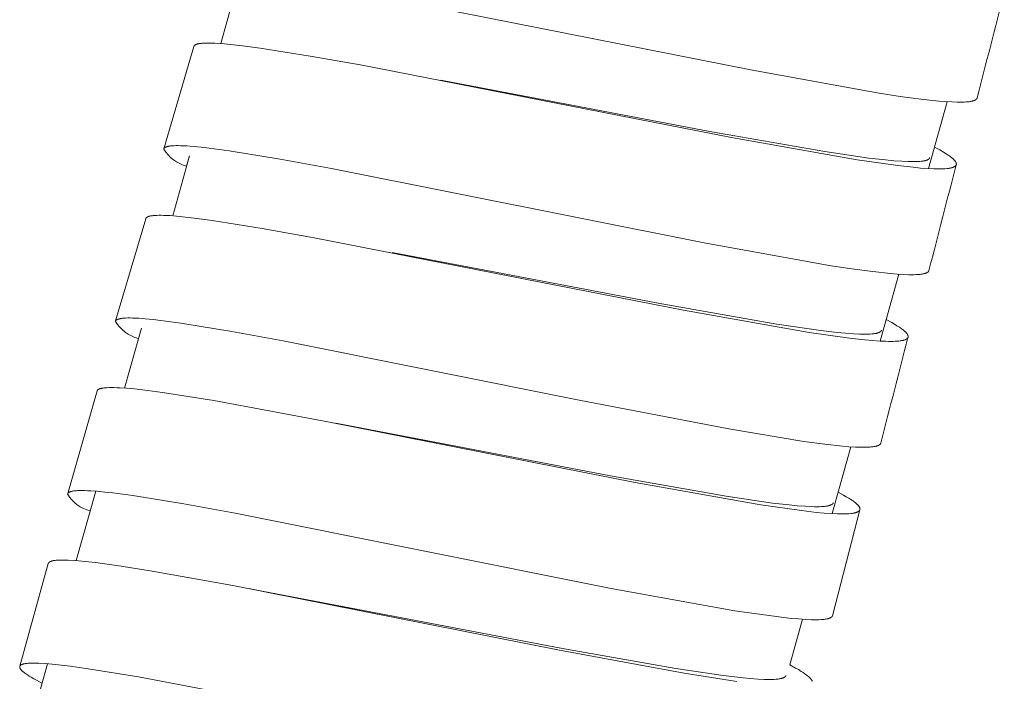
# Model space of a CAD drawing. Units: millimetres. Extents: x 11926 to 13270, y -4024 to -2175.
# Drawn here: x 12732 to 12750, y -3280 to -3268 of the extents above; entities that cross this region are included whole.
import ezdxf

# ---------------------------------------------------------------- set-up
doc = ezdxf.new("R2010")
doc.units = ezdxf.units.MM
doc.layers.add('layer 2', color=31, linetype='Continuous', lineweight=5)

msp = doc.modelspace()

# ---------------------------------------------------------------- linework, layer by layer
at = {"layer": 'layer 2'}
for p, q in [((12736.26, -3267.751), (12735.956, -3268.842)), ((12734.918, -3270.754), (12735.464, -3268.895)), ((12739.947, -3269.509), (12739.984, -3269.516)), ((12749.156, -3269.9), (12748.818, -3271.115)), ((12735.386, -3270.883), (12735.081, -3271.976)), ((12734.043, -3273.888), (12734.589, -3272.028)), ((12739.072, -3272.644), (12739.102, -3272.649)), ((12748.281, -3273.038), (12747.942, -3274.253)), ((12734.51, -3274.019), (12734.205, -3275.109)), ((12733.171, -3277.028), (12733.705, -3275.161)), ((12738.038, -3275.747), (12738.075, -3275.755)), ((12747.405, -3276.176), (12747.066, -3277.391)), ((12733.681, -3276.984), (12733.327, -3278.247)), ((12747.571, -3277.325), (12747.073, -3279.248)), ((12732.302, -3280.165), (12732.819, -3278.298)), ((12736.172, -3278.701), (12736.176, -3278.702)), ((12736.466, -3278.756), (12736.578, -3278.776)), ((12746.528, -3279.314), (12746.296, -3280.143)), ((12732.802, -3280.122), (12732.449, -3281.38))]:
    msp.add_line(p, q, dxfattribs=at)
for points in [[(12749.703, -3269.831), (12749.702, -3269.832), (12749.702, -3269.833), (12749.702, -3269.833), (12749.702, -3269.834), (12749.701, -3269.835), (12749.701, -3269.836), (12749.701, -3269.836), (12749.701, -3269.837), (12749.7, -3269.838), (12749.7, -3269.838), (12749.699, -3269.84), (12749.699, -3269.841), (12749.698, -3269.843), (12749.697, -3269.844), (12749.696, -3269.845), (12749.695, -3269.847), (12749.694, -3269.848), (12749.693, -3269.849), (12749.692, -3269.85), (12749.691, -3269.852), (12749.69, -3269.853), (12749.689, -3269.854), (12749.687, -3269.856), (12749.686, -3269.857), (12749.685, -3269.858), (12749.683, -3269.859), (12749.682, -3269.861), (12749.68, -3269.862), (12749.678, -3269.863), (12749.677, -3269.864), (12749.675, -3269.865), (12749.674, -3269.866), (12749.672, -3269.867), (12749.669, -3269.869), (12749.665, -3269.871), (12749.661, -3269.873), (12749.656, -3269.875), (12749.651, -3269.877), (12749.646, -3269.879), (12749.641, -3269.881), (12749.637, -3269.883), (12749.632, -3269.884), (12749.627, -3269.886), (12749.62, -3269.887), (12749.614, -3269.889), (12749.601, -3269.892), (12749.588, -3269.894), (12749.575, -3269.897), (12749.558, -3269.899), (12749.54, -3269.901), (12749.523, -3269.903), (12749.505, -3269.905), (12749.47, -3269.907), (12749.434, -3269.908), (12749.386, -3269.908), (12749.339, -3269.908), (12749.243, -3269.905), (12749.123, -3269.897), (12749.004, -3269.888), (12748.682, -3269.853), (12748.303, -3269.802), (12747.924, -3269.744), (12745.618, -3269.328), (12738.841, -3267.979)], [(12748.926, -3270.725), (12749.025, -3270.778), (12749.074, -3270.806), (12749.122, -3270.835), (12749.165, -3270.863), (12749.186, -3270.877), (12749.207, -3270.892), (12749.22, -3270.902), (12749.234, -3270.913), (12749.247, -3270.924), (12749.26, -3270.935), (12749.271, -3270.945), (12749.276, -3270.95), (12749.281, -3270.955), (12749.286, -3270.96), (12749.291, -3270.965), (12749.296, -3270.971), (12749.3, -3270.977), (12749.303, -3270.981), (12749.306, -3270.985), (12749.309, -3270.989), (12749.31, -3270.991), (12749.312, -3270.993), (12749.313, -3270.995), (12749.314, -3270.997), (12749.315, -3270.999), (12749.316, -3271.001), (12749.317, -3271.003), (12749.318, -3271.006), (12749.319, -3271.008), (12749.32, -3271.01), (12749.321, -3271.012), (12749.322, -3271.014), (12749.322, -3271.016), (12749.323, -3271.017), (12749.323, -3271.019), (12749.324, -3271.021), (12749.324, -3271.023), (12749.324, -3271.025), (12749.325, -3271.027), (12749.325, -3271.028), (12749.325, -3271.029), (12749.325, -3271.03), (12749.325, -3271.031), (12749.325, -3271.032), (12749.325, -3271.033), (12749.325, -3271.034), (12749.325, -3271.035), (12749.325, -3271.036), (12749.325, -3271.037), (12749.325, -3271.038), (12749.325, -3271.039), (12749.324, -3271.039), (12749.324, -3271.04), (12749.324, -3271.041), (12749.324, -3271.042), (12749.324, -3271.043), (12749.324, -3271.044), (12749.323, -3271.045), (12749.323, -3271.045), (12749.323, -3271.046), (12749.323, -3271.047), (12749.322, -3271.048), (12749.322, -3271.049), (12749.322, -3271.05), (12749.321, -3271.05), (12749.321, -3271.051), (12749.32, -3271.053), (12749.319, -3271.054), (12749.319, -3271.056), (12749.318, -3271.057), (12749.317, -3271.059), (12749.316, -3271.06), (12749.315, -3271.062), (12749.314, -3271.063), (12749.312, -3271.065), (12749.311, -3271.066), (12749.31, -3271.067), (12749.308, -3271.069), (12749.307, -3271.07), (12749.306, -3271.071), (12749.304, -3271.073), (12749.302, -3271.074), (12749.301, -3271.075), (12749.299, -3271.076), (12749.298, -3271.077), (12749.296, -3271.078), (12749.294, -3271.079), (12749.291, -3271.081), (12749.288, -3271.083), (12749.284, -3271.085), (12749.28, -3271.087), (12749.276, -3271.089), (12749.271, -3271.09), (12749.267, -3271.092), (12749.263, -3271.094), (12749.255, -3271.096), (12749.249, -3271.098), (12749.243, -3271.1), (12749.237, -3271.102), (12749.231, -3271.103), (12749.219, -3271.106), (12749.207, -3271.108), (12749.194, -3271.11), (12749.182, -3271.112), (12749.157, -3271.115), (12749.123, -3271.118), (12749.088, -3271.12), (12749.054, -3271.121), (12749.019, -3271.121), (12748.968, -3271.121), (12748.917, -3271.12), (12748.815, -3271.115), (12748.676, -3271.106), (12748.538, -3271.093), (12748.261, -3271.062), (12747.525, -3270.957), (12745.239, -3270.552), (12738.525, -3269.238), (12737.581, -3269.07), (12736.67, -3268.925), (12736.347, -3268.881), (12736.186, -3268.863), (12736.024, -3268.848), (12735.907, -3268.839), (12735.848, -3268.835), (12735.789, -3268.833), (12735.746, -3268.832), (12735.703, -3268.833), (12735.66, -3268.834), (12735.638, -3268.835), (12735.617, -3268.837), (12735.601, -3268.838), (12735.586, -3268.84), (12735.57, -3268.842), (12735.562, -3268.843), (12735.555, -3268.845), (12735.543, -3268.847), (12735.537, -3268.848), (12735.531, -3268.85), (12735.525, -3268.852), (12735.519, -3268.853), (12735.513, -3268.855), (12735.507, -3268.858), (12735.503, -3268.859), (12735.5, -3268.861), (12735.496, -3268.863), (12735.494, -3268.864), (12735.492, -3268.865), (12735.49, -3268.866), (12735.488, -3268.867), (12735.487, -3268.868), (12735.485, -3268.869), (12735.483, -3268.87), (12735.482, -3268.871), (12735.48, -3268.873), (12735.478, -3268.874), (12735.477, -3268.875), (12735.476, -3268.876), (12735.475, -3268.877), (12735.474, -3268.878), (12735.473, -3268.88), (12735.472, -3268.881), (12735.471, -3268.882), (12735.47, -3268.883), (12735.47, -3268.883), (12735.469, -3268.884), (12735.469, -3268.885), (12735.468, -3268.885), (12735.468, -3268.886), (12735.468, -3268.887), (12735.467, -3268.887), (12735.467, -3268.888), (12735.466, -3268.889), (12735.466, -3268.889), (12735.466, -3268.89), (12735.465, -3268.891), (12735.465, -3268.891), (12735.465, -3268.892), (12735.465, -3268.893), (12735.464, -3268.894), (12735.464, -3268.895)], [(12748.84, -3270.917), (12748.84, -3270.918), (12748.84, -3270.919), (12748.84, -3270.92), (12748.839, -3270.921), (12748.839, -3270.922), (12748.839, -3270.922), (12748.839, -3270.923), (12748.838, -3270.924), (12748.838, -3270.925), (12748.838, -3270.925), (12748.837, -3270.926), (12748.837, -3270.927), (12748.836, -3270.928), (12748.836, -3270.928), (12748.836, -3270.929), (12748.835, -3270.93), (12748.834, -3270.931), (12748.833, -3270.932), (12748.832, -3270.934), (12748.831, -3270.935), (12748.83, -3270.936), (12748.829, -3270.938), (12748.828, -3270.939), (12748.827, -3270.94), (12748.825, -3270.941), (12748.823, -3270.943), (12748.822, -3270.944), (12748.82, -3270.946), (12748.818, -3270.947), (12748.817, -3270.948), (12748.815, -3270.949), (12748.813, -3270.95), (12748.811, -3270.951), (12748.809, -3270.953), (12748.807, -3270.954), (12748.806, -3270.955), (12748.802, -3270.957), (12748.798, -3270.958), (12748.793, -3270.96), (12748.788, -3270.962), (12748.783, -3270.964), (12748.779, -3270.966), (12748.774, -3270.967), (12748.769, -3270.969), (12748.759, -3270.971), (12748.752, -3270.973), (12748.745, -3270.975), (12748.73, -3270.977), (12748.716, -3270.98), (12748.701, -3270.982), (12748.683, -3270.984), (12748.664, -3270.986), (12748.626, -3270.988), (12748.589, -3270.99), (12748.551, -3270.99), (12748.497, -3270.99), (12748.443, -3270.989), (12748.336, -3270.983), (12748.186, -3270.973), (12748.036, -3270.959), (12747.737, -3270.924), (12746.935, -3270.808), (12744.847, -3270.443), (12739.984, -3269.516)], [(12748.828, -3272.969), (12748.828, -3272.97), (12748.828, -3272.971), (12748.827, -3272.972), (12748.827, -3272.972), (12748.827, -3272.973), (12748.827, -3272.974), (12748.826, -3272.975), (12748.826, -3272.975), (12748.826, -3272.976), (12748.825, -3272.977), (12748.825, -3272.978), (12748.824, -3272.98), (12748.823, -3272.981), (12748.822, -3272.982), (12748.821, -3272.984), (12748.82, -3272.985), (12748.82, -3272.986), (12748.819, -3272.988), (12748.818, -3272.989), (12748.816, -3272.99), (12748.815, -3272.991), (12748.814, -3272.993), (12748.813, -3272.994), (12748.811, -3272.995), (12748.81, -3272.996), (12748.808, -3272.998), (12748.807, -3272.999), (12748.805, -3273), (12748.804, -3273.001), (12748.802, -3273.002), (12748.801, -3273.003), (12748.799, -3273.004), (12748.797, -3273.005), (12748.794, -3273.007), (12748.79, -3273.009), (12748.786, -3273.011), (12748.781, -3273.014), (12748.776, -3273.016), (12748.772, -3273.018), (12748.767, -3273.019), (12748.762, -3273.021), (12748.757, -3273.023), (12748.752, -3273.024), (12748.746, -3273.026), (12748.739, -3273.027), (12748.726, -3273.03), (12748.713, -3273.033), (12748.701, -3273.035), (12748.683, -3273.038), (12748.665, -3273.04), (12748.648, -3273.042), (12748.63, -3273.043), (12748.595, -3273.045), (12748.56, -3273.046), (12748.512, -3273.047), (12748.464, -3273.046), (12748.368, -3273.043), (12748.249, -3273.036), (12748.129, -3273.026), (12747.808, -3272.991), (12747.428, -3272.94), (12747.049, -3272.882), (12744.743, -3272.465), (12737.967, -3271.114), (12737.031, -3270.943), (12736.105, -3270.793), (12735.741, -3270.743), (12735.597, -3270.727), (12735.453, -3270.713), (12735.339, -3270.705), (12735.281, -3270.702), (12735.224, -3270.7), (12735.182, -3270.699), (12735.141, -3270.699), (12735.099, -3270.701), (12735.078, -3270.702), (12735.057, -3270.704), (12735.043, -3270.705), (12735.029, -3270.707), (12735.015, -3270.709), (12735.007, -3270.71), (12735, -3270.711), (12734.99, -3270.714), (12734.985, -3270.715), (12734.98, -3270.716), (12734.975, -3270.718), (12734.97, -3270.719), (12734.965, -3270.721), (12734.96, -3270.723), (12734.956, -3270.724), (12734.952, -3270.726), (12734.949, -3270.727), (12734.947, -3270.728), (12734.945, -3270.729), (12734.943, -3270.73), (12734.942, -3270.731), (12734.94, -3270.732), (12734.938, -3270.734), (12734.936, -3270.735), (12734.934, -3270.736), (12734.932, -3270.738), (12734.931, -3270.739), (12734.93, -3270.74), (12734.929, -3270.741), (12734.928, -3270.742), (12734.927, -3270.743), (12734.926, -3270.744), (12734.925, -3270.745), (12734.924, -3270.746), (12734.923, -3270.747), (12734.922, -3270.748), (12734.921, -3270.749), (12734.921, -3270.75), (12734.92, -3270.75), (12734.92, -3270.751), (12734.92, -3270.752), (12734.919, -3270.752), (12734.919, -3270.753), (12734.919, -3270.754), (12734.918, -3270.754), (12734.918, -3270.755), (12734.918, -3270.756), (12734.918, -3270.756), (12734.917, -3270.757), (12734.917, -3270.758), (12734.917, -3270.758), (12734.917, -3270.759), (12734.916, -3270.76)], [(12748.051, -3273.863), (12748.15, -3273.917), (12748.198, -3273.944), (12748.246, -3273.974), (12748.289, -3274.001), (12748.31, -3274.015), (12748.331, -3274.03), (12748.345, -3274.04), (12748.358, -3274.051), (12748.371, -3274.062), (12748.384, -3274.073), (12748.395, -3274.083), (12748.4, -3274.088), (12748.405, -3274.093), (12748.41, -3274.098), (12748.415, -3274.104), (12748.42, -3274.109), (12748.425, -3274.115), (12748.428, -3274.119), (12748.43, -3274.123), (12748.433, -3274.127), (12748.435, -3274.129), (12748.436, -3274.131), (12748.437, -3274.133), (12748.438, -3274.135), (12748.44, -3274.137), (12748.441, -3274.139), (12748.442, -3274.142), (12748.443, -3274.144), (12748.444, -3274.146), (12748.445, -3274.148), (12748.445, -3274.15), (12748.446, -3274.152), (12748.446, -3274.154), (12748.447, -3274.156), (12748.447, -3274.157), (12748.448, -3274.159), (12748.448, -3274.161), (12748.449, -3274.163), (12748.449, -3274.165), (12748.449, -3274.167), (12748.449, -3274.167), (12748.449, -3274.168), (12748.449, -3274.169), (12748.449, -3274.17), (12748.449, -3274.171), (12748.449, -3274.172), (12748.449, -3274.173), (12748.449, -3274.174), (12748.449, -3274.175), (12748.449, -3274.176), (12748.449, -3274.177), (12748.449, -3274.178), (12748.449, -3274.178), (12748.448, -3274.179), (12748.448, -3274.18), (12748.448, -3274.181), (12748.448, -3274.182), (12748.448, -3274.183), (12748.447, -3274.184), (12748.447, -3274.184), (12748.447, -3274.185), (12748.447, -3274.186), (12748.446, -3274.187), (12748.446, -3274.188), (12748.446, -3274.189), (12748.445, -3274.189), (12748.444, -3274.191), (12748.444, -3274.193), (12748.443, -3274.194), (12748.442, -3274.196), (12748.441, -3274.197), (12748.44, -3274.199), (12748.439, -3274.2), (12748.438, -3274.201), (12748.437, -3274.203), (12748.435, -3274.204), (12748.434, -3274.206), (12748.433, -3274.207), (12748.431, -3274.208), (12748.43, -3274.209), (12748.428, -3274.211), (12748.427, -3274.212), (12748.425, -3274.213), (12748.424, -3274.214), (12748.422, -3274.215), (12748.42, -3274.216), (12748.419, -3274.217), (12748.415, -3274.219), (12748.412, -3274.221), (12748.408, -3274.223), (12748.404, -3274.225), (12748.4, -3274.227), (12748.396, -3274.229), (12748.391, -3274.23), (12748.387, -3274.232), (12748.379, -3274.235), (12748.373, -3274.236), (12748.367, -3274.238), (12748.361, -3274.24), (12748.355, -3274.241), (12748.343, -3274.244), (12748.331, -3274.246), (12748.319, -3274.248), (12748.306, -3274.25), (12748.282, -3274.253), (12748.247, -3274.256), (12748.213, -3274.258), (12748.178, -3274.259), (12748.143, -3274.259), (12748.092, -3274.259), (12748.041, -3274.258), (12747.94, -3274.253), (12747.801, -3274.243), (12747.662, -3274.231), (12747.385, -3274.2), (12746.649, -3274.095), (12744.364, -3273.689), (12737.65, -3272.373), (12736.706, -3272.204), (12735.795, -3272.058), (12735.472, -3272.015), (12735.31, -3271.997), (12735.148, -3271.981), (12735.031, -3271.972), (12734.973, -3271.969), (12734.914, -3271.967), (12734.871, -3271.966), (12734.828, -3271.966), (12734.785, -3271.967), (12734.763, -3271.969), (12734.742, -3271.97), (12734.726, -3271.971), (12734.71, -3271.973), (12734.695, -3271.975), (12734.687, -3271.977), (12734.679, -3271.978), (12734.667, -3271.98), (12734.661, -3271.982), (12734.655, -3271.983), (12734.649, -3271.985), (12734.643, -3271.987), (12734.637, -3271.989), (12734.632, -3271.991), (12734.628, -3271.993), (12734.624, -3271.994), (12734.62, -3271.996), (12734.618, -3271.997), (12734.616, -3271.998), (12734.615, -3271.999), (12734.613, -3272), (12734.611, -3272.001), (12734.609, -3272.002), (12734.608, -3272.004), (12734.606, -3272.005), (12734.604, -3272.006), (12734.603, -3272.007), (12734.601, -3272.008), (12734.6, -3272.01), (12734.599, -3272.011), (12734.598, -3272.012), (12734.597, -3272.013), (12734.596, -3272.014), (12734.595, -3272.015), (12734.595, -3272.016), (12734.594, -3272.017), (12734.594, -3272.017), (12734.593, -3272.018), (12734.593, -3272.019), (12734.592, -3272.019), (12734.592, -3272.02), (12734.592, -3272.021), (12734.591, -3272.021), (12734.591, -3272.022), (12734.59, -3272.023), (12734.59, -3272.023), (12734.59, -3272.024), (12734.59, -3272.025), (12734.589, -3272.026), (12734.589, -3272.026), (12734.589, -3272.027), (12734.589, -3272.028)], [(12747.965, -3274.056), (12747.964, -3274.056), (12747.964, -3274.057), (12747.964, -3274.058), (12747.964, -3274.059), (12747.963, -3274.06), (12747.963, -3274.06), (12747.963, -3274.061), (12747.962, -3274.062), (12747.962, -3274.063), (12747.962, -3274.063), (12747.961, -3274.064), (12747.961, -3274.065), (12747.961, -3274.066), (12747.96, -3274.066), (12747.96, -3274.067), (12747.959, -3274.068), (12747.958, -3274.069), (12747.957, -3274.071), (12747.956, -3274.072), (12747.955, -3274.073), (12747.954, -3274.075), (12747.953, -3274.076), (12747.952, -3274.077), (12747.951, -3274.078), (12747.949, -3274.08), (12747.948, -3274.081), (12747.946, -3274.082), (12747.944, -3274.084), (12747.943, -3274.085), (12747.941, -3274.086), (12747.939, -3274.087), (12747.937, -3274.089), (12747.935, -3274.09), (12747.934, -3274.091), (12747.932, -3274.092), (12747.93, -3274.093), (12747.926, -3274.095), (12747.922, -3274.096), (12747.917, -3274.098), (12747.913, -3274.1), (12747.908, -3274.102), (12747.903, -3274.104), (12747.898, -3274.105), (12747.893, -3274.107), (12747.883, -3274.109), (12747.876, -3274.111), (12747.869, -3274.113), (12747.855, -3274.115), (12747.84, -3274.118), (12747.826, -3274.12), (12747.807, -3274.122), (12747.788, -3274.124), (12747.751, -3274.126), (12747.713, -3274.128), (12747.675, -3274.128), (12747.621, -3274.128), (12747.568, -3274.127), (12747.46, -3274.121), (12747.31, -3274.111), (12747.16, -3274.097), (12746.862, -3274.062), (12746.059, -3273.946), (12743.972, -3273.579), (12739.102, -3272.649)], [(12747.952, -3276.108), (12747.952, -3276.108), (12747.952, -3276.109), (12747.952, -3276.11), (12747.951, -3276.111), (12747.951, -3276.111), (12747.951, -3276.112), (12747.95, -3276.113), (12747.95, -3276.114), (12747.95, -3276.114), (12747.95, -3276.115), (12747.949, -3276.116), (12747.948, -3276.118), (12747.947, -3276.119), (12747.947, -3276.121), (12747.946, -3276.122), (12747.945, -3276.123), (12747.944, -3276.124), (12747.943, -3276.126), (12747.942, -3276.127), (12747.941, -3276.128), (12747.94, -3276.129), (12747.938, -3276.131), (12747.937, -3276.132), (12747.936, -3276.133), (12747.934, -3276.135), (12747.933, -3276.136), (12747.931, -3276.137), (12747.93, -3276.138), (12747.928, -3276.139), (12747.926, -3276.14), (12747.925, -3276.142), (12747.923, -3276.143), (12747.921, -3276.144), (12747.918, -3276.145), (12747.915, -3276.147), (12747.91, -3276.15), (12747.905, -3276.152), (12747.901, -3276.154), (12747.896, -3276.156), (12747.891, -3276.157), (12747.886, -3276.159), (12747.881, -3276.161), (12747.876, -3276.162), (12747.87, -3276.164), (12747.863, -3276.165), (12747.851, -3276.168), (12747.838, -3276.171), (12747.825, -3276.173), (12747.807, -3276.176), (12747.79, -3276.178), (12747.772, -3276.18), (12747.754, -3276.181), (12747.719, -3276.183), (12747.684, -3276.184), (12747.636, -3276.185), (12747.588, -3276.184), (12747.493, -3276.181), (12747.373, -3276.174), (12747.253, -3276.164), (12746.932, -3276.129), (12746.552, -3276.077), (12745.189, -3275.851), (12742.471, -3275.326), (12737.091, -3274.249), (12736.155, -3274.078), (12735.23, -3273.927), (12734.866, -3273.878), (12734.722, -3273.861), (12734.578, -3273.847), (12734.464, -3273.839), (12734.406, -3273.836), (12734.349, -3273.834), (12734.307, -3273.833), (12734.266, -3273.833), (12734.224, -3273.835), (12734.203, -3273.836), (12734.182, -3273.838), (12734.168, -3273.839), (12734.154, -3273.841), (12734.14, -3273.843), (12734.133, -3273.844), (12734.125, -3273.846), (12734.115, -3273.848), (12734.11, -3273.849), (12734.105, -3273.85), (12734.1, -3273.852), (12734.095, -3273.853), (12734.09, -3273.855), (12734.085, -3273.857), (12734.081, -3273.859), (12734.077, -3273.86), (12734.075, -3273.861), (12734.073, -3273.862), (12734.071, -3273.863), (12734.069, -3273.864), (12734.067, -3273.866), (12734.065, -3273.867), (12734.063, -3273.868), (12734.061, -3273.869), (12734.059, -3273.87), (12734.057, -3273.872), (12734.056, -3273.873), (12734.055, -3273.874), (12734.054, -3273.875), (12734.053, -3273.876), (12734.052, -3273.877), (12734.051, -3273.878), (12734.05, -3273.879), (12734.049, -3273.88), (12734.048, -3273.881), (12734.047, -3273.882), (12734.046, -3273.883), (12734.046, -3273.884), (12734.046, -3273.885), (12734.045, -3273.885), (12734.045, -3273.886), (12734.044, -3273.887), (12734.044, -3273.887), (12734.044, -3273.888), (12734.043, -3273.888), (12734.043, -3273.889), (12734.043, -3273.89), (12734.043, -3273.89), (12734.042, -3273.891), (12734.042, -3273.892), (12734.042, -3273.892), (12734.042, -3273.893), (12734.041, -3273.894)], [(12747.175, -3277.002), (12747.274, -3277.055), (12747.323, -3277.084), (12747.371, -3277.113), (12747.405, -3277.134), (12747.437, -3277.156), (12747.453, -3277.168), (12747.469, -3277.18), (12747.485, -3277.192), (12747.5, -3277.204), (12747.512, -3277.214), (12747.517, -3277.22), (12747.523, -3277.225), (12747.528, -3277.23), (12747.534, -3277.236), (12747.539, -3277.241), (12747.544, -3277.247), (12747.547, -3277.251), (12747.551, -3277.255), (12747.554, -3277.259), (12747.557, -3277.264), (12747.558, -3277.266), (12747.56, -3277.268), (12747.561, -3277.27), (12747.562, -3277.273), (12747.564, -3277.275), (12747.565, -3277.277), (12747.566, -3277.279), (12747.567, -3277.282), (12747.568, -3277.284), (12747.569, -3277.285), (12747.569, -3277.287), (12747.57, -3277.289), (12747.571, -3277.291), (12747.571, -3277.292), (12747.572, -3277.294), (12747.572, -3277.296), (12747.573, -3277.298), (12747.573, -3277.3), (12747.573, -3277.301), (12747.573, -3277.302), (12747.573, -3277.303), (12747.574, -3277.304), (12747.574, -3277.305), (12747.574, -3277.305), (12747.574, -3277.306), (12747.574, -3277.307), (12747.574, -3277.308), (12747.574, -3277.309), (12747.574, -3277.31), (12747.574, -3277.311), (12747.574, -3277.312), (12747.573, -3277.313), (12747.573, -3277.314), (12747.573, -3277.315), (12747.573, -3277.316), (12747.573, -3277.317), (12747.573, -3277.318), (12747.572, -3277.318), (12747.572, -3277.319), (12747.572, -3277.32), (12747.572, -3277.321), (12747.571, -3277.322), (12747.571, -3277.323), (12747.571, -3277.324), (12747.57, -3277.325), (12747.57, -3277.326), (12747.57, -3277.326), (12747.569, -3277.327), (12747.569, -3277.328), (12747.568, -3277.329), (12747.568, -3277.33), (12747.567, -3277.331), (12747.567, -3277.331), (12747.566, -3277.332), (12747.566, -3277.333), (12747.565, -3277.334), (12747.565, -3277.335), (12747.564, -3277.335), (12747.564, -3277.336), (12747.563, -3277.337), (12747.563, -3277.338), (12747.562, -3277.338), (12747.561, -3277.34), (12747.56, -3277.341), (12747.559, -3277.342), (12747.557, -3277.343), (12747.556, -3277.344), (12747.555, -3277.345), (12747.554, -3277.347), (12747.552, -3277.348), (12747.551, -3277.349), (12747.55, -3277.35), (12747.547, -3277.351), (12747.544, -3277.353), (12747.541, -3277.355), (12747.537, -3277.357), (12747.533, -3277.36), (12747.529, -3277.362), (12747.524, -3277.364), (12747.52, -3277.366), (12747.516, -3277.367), (12747.511, -3277.369), (12747.507, -3277.371), (12747.5, -3277.373), (12747.494, -3277.375), (12747.488, -3277.377), (12747.482, -3277.378), (12747.475, -3277.38), (12747.469, -3277.381), (12747.456, -3277.384), (12747.444, -3277.386), (12747.431, -3277.388), (12747.405, -3277.391), (12747.37, -3277.394), (12747.336, -3277.396), (12747.301, -3277.397), (12747.267, -3277.397), (12747.216, -3277.397), (12747.165, -3277.396), (12747.063, -3277.391), (12746.924, -3277.381), (12746.785, -3277.369), (12746.509, -3277.337), (12745.773, -3277.232), (12743.488, -3276.826), (12737.897, -3275.721), (12735.827, -3275.337), (12734.896, -3275.189), (12734.53, -3275.141), (12734.385, -3275.125), (12734.241, -3275.112), (12734.126, -3275.104), (12734.069, -3275.101), (12734.012, -3275.099), (12733.97, -3275.099), (12733.928, -3275.099), (12733.887, -3275.101), (12733.866, -3275.102), (12733.845, -3275.104), (12733.83, -3275.106), (12733.815, -3275.107), (12733.8, -3275.11), (12733.793, -3275.111), (12733.785, -3275.113), (12733.776, -3275.115), (12733.771, -3275.116), (12733.767, -3275.117), (12733.762, -3275.119), (12733.757, -3275.12), (12733.753, -3275.122), (12733.748, -3275.124), (12733.744, -3275.125), (12733.741, -3275.127), (12733.737, -3275.129), (12733.735, -3275.13), (12733.733, -3275.131), (12733.731, -3275.132), (12733.729, -3275.133), (12733.727, -3275.134), (12733.726, -3275.135), (12733.724, -3275.136), (12733.722, -3275.137), (12733.721, -3275.139), (12733.719, -3275.14), (12733.718, -3275.141), (12733.717, -3275.142), (12733.715, -3275.143), (12733.714, -3275.145), (12733.713, -3275.146), (12733.712, -3275.147), (12733.711, -3275.148), (12733.711, -3275.149), (12733.71, -3275.149), (12733.71, -3275.15), (12733.709, -3275.151), (12733.709, -3275.151), (12733.709, -3275.152), (12733.708, -3275.153), (12733.708, -3275.153), (12733.707, -3275.154), (12733.707, -3275.155), (12733.707, -3275.156), (12733.706, -3275.156), (12733.706, -3275.157), (12733.706, -3275.158), (12733.705, -3275.159), (12733.705, -3275.159), (12733.705, -3275.16), (12733.705, -3275.161)], [(12747.089, -3277.194), (12747.089, -3277.195), (12747.088, -3277.195), (12747.088, -3277.196), (12747.088, -3277.197), (12747.087, -3277.198), (12747.087, -3277.199), (12747.087, -3277.199), (12747.086, -3277.2), (12747.086, -3277.201), (12747.086, -3277.202), (12747.085, -3277.203), (12747.084, -3277.204), (12747.083, -3277.206), (12747.082, -3277.207), (12747.081, -3277.209), (12747.08, -3277.21), (12747.079, -3277.211), (12747.078, -3277.212), (12747.076, -3277.214), (12747.075, -3277.215), (12747.074, -3277.216), (12747.072, -3277.217), (12747.071, -3277.219), (12747.069, -3277.22), (12747.067, -3277.222), (12747.066, -3277.223), (12747.064, -3277.224), (12747.062, -3277.225), (12747.06, -3277.226), (12747.058, -3277.227), (12747.056, -3277.228), (12747.053, -3277.23), (12747.049, -3277.232), (12747.045, -3277.234), (12747.039, -3277.237), (12747.033, -3277.239), (12747.028, -3277.241), (12747.022, -3277.243), (12747.016, -3277.245), (12747.01, -3277.246), (12747.004, -3277.248), (12746.998, -3277.249), (12746.986, -3277.252), (12746.974, -3277.254), (12746.961, -3277.256), (12746.949, -3277.258), (12746.93, -3277.26), (12746.911, -3277.262), (12746.874, -3277.264), (12746.836, -3277.266), (12746.798, -3277.266), (12746.745, -3277.266), (12746.691, -3277.264), (12746.583, -3277.259), (12746.433, -3277.248), (12746.284, -3277.234), (12745.985, -3277.199), (12745.138, -3277.076), (12743.037, -3276.704), (12738.075, -3275.755)], [(12747.073, -3279.248), (12747.073, -3279.249), (12747.072, -3279.25), (12747.072, -3279.251), (12747.072, -3279.251), (12747.072, -3279.252), (12747.071, -3279.253), (12747.071, -3279.254), (12747.071, -3279.254), (12747.071, -3279.255), (12747.07, -3279.256), (12747.07, -3279.256), (12747.07, -3279.257), (12747.069, -3279.258), (12747.068, -3279.26), (12747.067, -3279.261), (12747.066, -3279.262), (12747.065, -3279.264), (12747.064, -3279.265), (12747.063, -3279.266), (12747.062, -3279.267), (12747.061, -3279.268), (12747.06, -3279.269), (12747.059, -3279.271), (12747.057, -3279.272), (12747.056, -3279.273), (12747.054, -3279.275), (12747.053, -3279.276), (12747.051, -3279.277), (12747.05, -3279.278), (12747.048, -3279.279), (12747.046, -3279.28), (12747.045, -3279.281), (12747.043, -3279.282), (12747.041, -3279.283), (12747.038, -3279.285), (12747.034, -3279.287), (12747.03, -3279.289), (12747.025, -3279.291), (12747.02, -3279.293), (12747.015, -3279.295), (12747.01, -3279.297), (12747.005, -3279.298), (12746.994, -3279.301), (12746.988, -3279.303), (12746.981, -3279.305), (12746.968, -3279.307), (12746.955, -3279.31), (12746.941, -3279.312), (12746.922, -3279.315), (12746.903, -3279.317), (12746.884, -3279.318), (12746.865, -3279.32), (12746.826, -3279.322), (12746.788, -3279.322), (12746.739, -3279.322), (12746.69, -3279.321), (12746.591, -3279.317), (12746.457, -3279.308), (12746.323, -3279.297), (12746.055, -3279.266), (12745.296, -3279.157), (12743.051, -3278.751), (12736.215, -3277.386), (12735.28, -3277.215), (12734.356, -3277.065), (12733.992, -3277.016), (12733.848, -3277), (12733.704, -3276.986), (12733.59, -3276.978), (12733.533, -3276.975), (12733.476, -3276.973), (12733.434, -3276.972), (12733.393, -3276.972), (12733.351, -3276.974), (12733.33, -3276.975), (12733.31, -3276.977), (12733.295, -3276.978), (12733.281, -3276.98), (12733.267, -3276.982), (12733.26, -3276.984), (12733.253, -3276.985), (12733.243, -3276.987), (12733.237, -3276.989), (12733.232, -3276.99), (12733.227, -3276.991), (12733.222, -3276.993), (12733.217, -3276.995), (12733.212, -3276.997), (12733.208, -3276.998), (12733.204, -3277), (12733.202, -3277.001), (12733.2, -3277.002), (12733.198, -3277.003), (12733.196, -3277.004), (12733.194, -3277.005), (12733.192, -3277.006), (12733.19, -3277.008), (12733.189, -3277.009), (12733.187, -3277.01), (12733.185, -3277.012), (12733.183, -3277.013), (12733.182, -3277.014), (12733.182, -3277.014), (12733.181, -3277.015), (12733.18, -3277.016), (12733.179, -3277.018), (12733.178, -3277.019), (12733.177, -3277.02), (12733.176, -3277.021), (12733.175, -3277.022), (12733.174, -3277.023), (12733.174, -3277.024), (12733.173, -3277.024), (12733.173, -3277.025), (12733.173, -3277.026), (12733.172, -3277.026), (12733.172, -3277.027), (12733.172, -3277.028), (12733.171, -3277.028), (12733.171, -3277.029), (12733.171, -3277.03), (12733.17, -3277.03), (12733.17, -3277.031), (12733.17, -3277.032), (12733.17, -3277.032), (12733.169, -3277.033), (12733.169, -3277.034)], [(12736.172, -3278.701), (12734.704, -3278.436), (12734.145, -3278.347), (12733.676, -3278.283), (12733.49, -3278.262), (12733.304, -3278.246), (12733.178, -3278.238), (12733.114, -3278.237), (12733.051, -3278.237), (12733.005, -3278.238), (12732.982, -3278.239), (12732.959, -3278.241), (12732.941, -3278.243), (12732.931, -3278.244), (12732.922, -3278.246), (12732.913, -3278.247), (12732.904, -3278.249), (12732.895, -3278.251), (12732.886, -3278.253), (12732.88, -3278.255), (12732.874, -3278.257), (12732.868, -3278.259), (12732.865, -3278.26), (12732.862, -3278.261), (12732.859, -3278.262), (12732.857, -3278.263), (12732.854, -3278.265), (12732.851, -3278.266), (12732.848, -3278.267), (12732.846, -3278.269), (12732.843, -3278.27), (12732.84, -3278.272), (12732.838, -3278.273), (12732.837, -3278.275), (12732.835, -3278.276), (12732.833, -3278.277), (12732.832, -3278.279), (12732.831, -3278.279), (12732.83, -3278.28), (12732.83, -3278.281), (12732.829, -3278.282), (12732.828, -3278.282), (12732.827, -3278.283), (12732.827, -3278.284), (12732.826, -3278.285), (12732.825, -3278.286), (12732.825, -3278.286), (12732.824, -3278.287), (12732.824, -3278.288), (12732.823, -3278.289), (12732.823, -3278.29), (12732.822, -3278.291), (12732.822, -3278.292), (12732.821, -3278.293), (12732.821, -3278.294), (12732.82, -3278.295), (12732.82, -3278.296), (12732.82, -3278.297), (12732.819, -3278.298)], [(12745.336, -3280.446), (12744.375, -3280.294), (12742.111, -3279.876), (12736.176, -3278.702)], [(12746.227, -3280.336), (12746.227, -3280.336), (12746.226, -3280.337), (12746.226, -3280.338), (12746.226, -3280.339), (12746.226, -3280.34), (12746.225, -3280.34), (12746.225, -3280.341), (12746.225, -3280.342), (12746.224, -3280.343), (12746.224, -3280.344), (12746.224, -3280.344), (12746.223, -3280.345), (12746.223, -3280.346), (12746.222, -3280.346), (12746.222, -3280.347), (12746.222, -3280.348), (12746.221, -3280.349), (12746.22, -3280.351), (12746.219, -3280.352), (12746.218, -3280.353), (12746.217, -3280.355), (12746.215, -3280.356), (12746.214, -3280.357), (12746.213, -3280.358), (12746.212, -3280.36), (12746.21, -3280.361), (12746.208, -3280.362), (12746.207, -3280.364), (12746.205, -3280.365), (12746.203, -3280.366), (12746.201, -3280.367), (12746.199, -3280.369), (12746.198, -3280.37), (12746.196, -3280.371), (12746.194, -3280.372), (12746.192, -3280.373), (12746.188, -3280.375), (12746.184, -3280.377), (12746.179, -3280.379), (12746.175, -3280.38), (12746.17, -3280.382), (12746.165, -3280.384), (12746.16, -3280.385), (12746.155, -3280.387), (12746.145, -3280.39), (12746.138, -3280.391), (12746.131, -3280.393), (12746.117, -3280.396), (12746.102, -3280.398), (12746.088, -3280.4), (12746.069, -3280.402), (12746.05, -3280.404), (12746.012, -3280.406), (12745.975, -3280.408), (12745.937, -3280.408), (12745.883, -3280.408), (12745.829, -3280.407), (12745.721, -3280.401), (12745.585, -3280.391), (12745.448, -3280.379), (12745.086, -3280.336), (12744.227, -3280.209), (12742.166, -3279.844), (12736.578, -3278.776)], [(12736.516, -3280.754), (12734.458, -3280.363), (12733.543, -3280.212), (12733.216, -3280.166), (12732.888, -3280.129), (12732.768, -3280.119), (12732.648, -3280.112), (12732.607, -3280.111), (12732.566, -3280.11), (12732.525, -3280.11), (12732.484, -3280.112), (12732.45, -3280.114), (12732.432, -3280.115), (12732.415, -3280.117), (12732.402, -3280.119), (12732.388, -3280.122), (12732.382, -3280.123), (12732.375, -3280.124), (12732.369, -3280.126), (12732.362, -3280.128), (12732.357, -3280.129), (12732.352, -3280.131), (12732.348, -3280.132), (12732.343, -3280.134), (12732.338, -3280.136), (12732.336, -3280.137), (12732.334, -3280.138), (12732.332, -3280.139), (12732.329, -3280.14), (12732.327, -3280.141), (12732.325, -3280.143), (12732.322, -3280.144), (12732.321, -3280.145), (12732.32, -3280.146), (12732.319, -3280.147), (12732.317, -3280.147), (12732.316, -3280.148), (12732.315, -3280.149), (12732.314, -3280.15), (12732.313, -3280.151), (12732.312, -3280.152), (12732.311, -3280.153), (12732.31, -3280.154), (12732.309, -3280.155), (12732.308, -3280.157), (12732.307, -3280.157), (12732.307, -3280.158), (12732.306, -3280.158), (12732.306, -3280.159), (12732.306, -3280.16), (12732.305, -3280.16), (12732.305, -3280.161), (12732.304, -3280.162), (12732.304, -3280.162), (12732.303, -3280.163), (12732.303, -3280.164), (12732.303, -3280.164), (12732.302, -3280.165), (12732.302, -3280.166), (12732.302, -3280.166), (12732.301, -3280.167), (12732.301, -3280.168), (12732.301, -3280.169), (12732.301, -3280.169), (12732.3, -3280.17), (12732.3, -3280.171), (12732.3, -3280.172), (12732.3, -3280.172), (12732.3, -3280.173), (12732.299, -3280.174), (12732.299, -3280.175), (12732.299, -3280.175), (12732.299, -3280.176), (12732.299, -3280.177), (12732.299, -3280.178), (12732.299, -3280.178), (12732.299, -3280.179), (12732.299, -3280.18), (12732.299, -3280.181), (12732.299, -3280.182), (12732.299, -3280.182), (12732.299, -3280.183), (12732.299, -3280.184), (12732.299, -3280.185), (12732.299, -3280.186), (12732.299, -3280.187), (12732.299, -3280.188), (12732.299, -3280.189), (12732.299, -3280.19), (12732.3, -3280.19), (12732.3, -3280.191), (12732.3, -3280.192), (12732.3, -3280.193), (12732.301, -3280.195), (12732.301, -3280.197), (12732.302, -3280.198), (12732.303, -3280.2), (12732.303, -3280.202), (12732.304, -3280.203), (12732.305, -3280.205), (12732.306, -3280.207), (12732.307, -3280.208), (12732.308, -3280.211), (12732.309, -3280.213), (12732.311, -3280.215), (12732.312, -3280.217), (12732.313, -3280.219), (12732.315, -3280.221), (12732.318, -3280.225), (12732.321, -3280.229), (12732.324, -3280.233), (12732.327, -3280.237), (12732.331, -3280.241), (12732.336, -3280.245), (12732.34, -3280.25), (12732.345, -3280.255), (12732.35, -3280.259), (12732.361, -3280.268), (12732.371, -3280.277), (12732.387, -3280.29), (12732.404, -3280.302), (12732.421, -3280.314), (12732.438, -3280.325), (12732.472, -3280.348), (12732.508, -3280.369), (12732.556, -3280.397), (12732.604, -3280.424), (12732.703, -3280.475)], [(12746.296, -3280.143), (12746.402, -3280.2), (12746.454, -3280.23), (12746.506, -3280.261), (12746.539, -3280.283), (12746.572, -3280.305), (12746.588, -3280.316), (12746.604, -3280.328), (12746.619, -3280.34), (12746.635, -3280.353), (12746.646, -3280.363), (12746.652, -3280.368), (12746.657, -3280.374), (12746.663, -3280.379), (12746.668, -3280.384), (12746.674, -3280.39), (12746.679, -3280.396), (12746.682, -3280.4), (12746.686, -3280.405), (12746.689, -3280.409), (12746.691, -3280.412), (12746.692, -3280.414), (12746.694, -3280.416), (12746.695, -3280.419), (12746.697, -3280.421), (12746.698, -3280.424), (12746.7, -3280.426), (12746.701, -3280.429), (12746.702, -3280.431), (12746.703, -3280.434), (12746.704, -3280.436), (12746.705, -3280.438), (12746.706, -3280.44), (12746.706, -3280.442), (12746.707, -3280.444)]]:
    msp.add_lwpolyline(points, dxfattribs=at)
for centre, radius, start, end in [((13937.433, -3574.536), 1226.192, 165.518756, 165.611425), ((12735.494, -3270.419), 0.671, 210.5675, 256.1607), ((3895.054, -803.197), 9178.286, 344.4022686, 344.4033445), ((12735.421, -3270.906), 0.0419, 147.4641, 177.8571), ((13937.189, -3577.835), 1226.844, 165.518861, 165.61148), ((12734.619, -3273.554), 0.671, 210.5263, 256.1252), ((12734.546, -3274.04), 0.0417, 149.6547, 177.7976), ((13936.985, -3581.144), 1227.537, 165.518972, 165.611539), ((12733.741, -3276.7), 0.662, 210.2915, 255.9655)]:
    msp.add_arc(centre, radius, start, end, dxfattribs=at)

doc.saveas('drawing.dxf')
